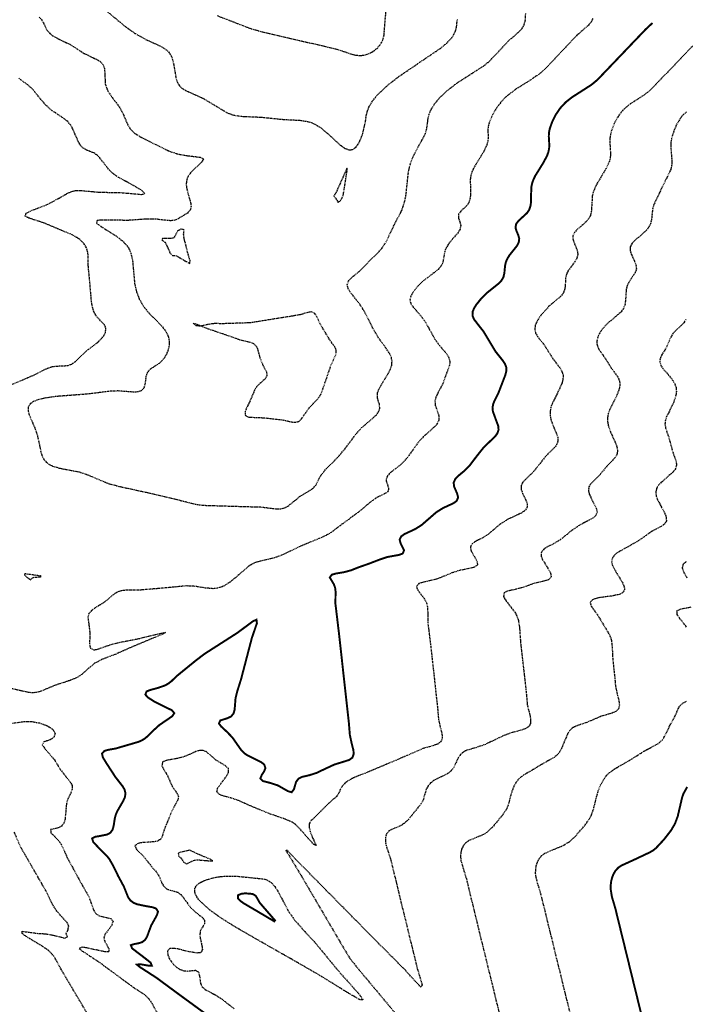
# Model space of a CAD drawing. Units: metres. Extents: x 6568989 to 13142549, y 4680347 to 9363651.
# Drawn here: x 6569992 to 6570163, y 4681324 to 4681577 of the extents above; entities that cross this region are included whole.
import ezdxf

# ---------------------------------------------------------------- set-up
doc = ezdxf.new("R2010")
doc.units = ezdxf.units.M
doc.header["$MEASUREMENT"] = 0
doc.linetypes.add('DASHED2', pattern=[0.375, 0.25, -0.125])
doc.layers.add('3D-izobate', color=13, linetype='Continuous')
doc.layers.add('m_ivicnjak', color=14, linetype='Continuous', lineweight=50, true_color=0x810000)

msp = doc.modelspace()

# ---------------------------------------------------------------- linework, layer by layer
at = {"layer": '3D-izobate', "color": 150, "linetype": 'DASHED2'}
for points, elevation in [([(6570012.57155, 4681580.64969), (6570019.52052, 4681574.93127), (6570021.97409, 4681573.20662), (6570024.58762, 4681571.73695), (6570028.23018, 4681570.08553), (6570029.1034, 4681569.59881), (6570029.91908, 4681569.0216), (6570030.63027, 4681568.32081), (6570031.1719, 4681567.48302), (6570031.52712, 4681566.54955), (6570031.91319, 4681564.58896), (6570032.40943, 4681561.63247), (6570032.74024, 4681560.68994), (6570033.25727, 4681559.83713), (6570033.98145, 4681559.15128), (6570034.82846, 4681558.62151), (6570039.38846, 4681556.57748), (6570042.80557, 4681554.50131), (6570045.38577, 4681552.9749), (6570046.30436, 4681552.58069), (6570047.26021, 4681552.28873), (6570049.23458, 4681551.98262), (6570054.22887, 4681551.76356), (6570060.19781, 4681551.1622), (6570064.19321, 4681550.97964), (6570066.16774, 4681550.67344), (6570067.12406, 4681550.3831), (6570068.03973, 4681549.98251), (6570069.73176, 4681548.92083), (6570072.00685, 4681546.96801), (6570074.19939, 4681544.92083), (6570074.9766, 4681544.29192), (6570075.81261, 4681543.74462), (6570076.7397, 4681543.37944), (6570077.72343, 4681543.44134), (6570078.54158, 4681544.00301), (6570079.15389, 4681544.79122), (6570079.6305, 4681545.66963), (6570080.33705, 4681547.53888), (6570081.01145, 4681550.45988), (6570081.28781, 4681552.44018), (6570081.5477, 4681553.40507), (6570081.92382, 4681554.33105), (6570082.9444, 4681556.04797), (6570084.21041, 4681557.59464), (6570086.37474, 4681559.66975), (6570089.51818, 4681562.14124), (6570100.27967, 4681569.43192), (6570101.82894, 4681570.69544), (6570103.18569, 4681572.16096), (6570103.73363, 4681572.99656), (6570104.15042, 4681573.90433), (6570104.41581, 4681574.86755), (6570104.62772, 4681576.85416)], -6.5), ([(6570042.97177, 4681577.82935), (6570051.36464, 4681574.58329), (6570054.24781, 4681573.75768), (6570063.98389, 4681571.47798), (6570070.80439, 4681569.90671), (6570073.72193, 4681569.21117), (6570077.51279, 4681567.9377), (6570078.48532, 4681567.70674), (6570079.4785, 4681567.59837), (6570080.47519, 4681567.65892), (6570081.44543, 4681567.89628), (6570082.36708, 4681568.28198), (6570083.22462, 4681568.79483), (6570084.00225, 4681569.42223), (6570084.67885, 4681570.15722), (6570085.22336, 4681570.99434), (6570085.60203, 4681571.91835), (6570085.82875, 4681572.89152), (6570086.03375, 4681575.88216), (6570086.31065, 4681578.8675)], -7), ([(6570139.39743, 4681577.0847), (6570138.96071, 4681576.18866), (6570138.32929, 4681575.41499), (6570135.32521, 4681572.77699), (6570127.0714, 4681564.06854), (6570125.56177, 4681562.7586), (6570123.07477, 4681561.08326), (6570119.67828, 4681558.97123), (6570117.30162, 4681557.14451), (6570115.90265, 4681555.71711), (6570114.69224, 4681554.12653), (6570113.68054, 4681552.40263), (6570112.87777, 4681550.5721), (6570112.58844, 4681549.61553), (6570112.45527, 4681548.62607), (6570112.53753, 4681546.62851), (6570112.44597, 4681545.63402), (6570112.19463, 4681544.66705), (6570111.36523, 4681542.85028), (6570108.74549, 4681538.59342), (6570108.33558, 4681537.68196), (6570108.06284, 4681536.72114), (6570107.94999, 4681535.72833), (6570108.00125, 4681531.7306), (6570107.86638, 4681530.74074), (6570107.54747, 4681529.79522), (6570107.00447, 4681528.959), (6570105.53352, 4681527.60635), (6570104.92609, 4681526.81987), (6570104.91078, 4681525.84418), (6570105.27909, 4681524.91489), (6570105.52194, 4681523.95064), (6570105.32149, 4681522.97915), (6570104.81318, 4681522.12051), (6570102.85338, 4681519.85057), (6570102.25976, 4681519.04628), (6570101.75962, 4681518.18118), (6570101.39589, 4681517.25096), (6570100.87724, 4681514.30361), (6570100.39699, 4681513.43012), (6570099.73026, 4681512.68664), (6570098.15828, 4681511.45302), (6570095.76521, 4681509.64687), (6570094.34862, 4681508.2371), (6570093.13053, 4681506.65265), (6570092.64707, 4681505.77888), (6570092.44823, 4681504.80755), (6570092.7184, 4681503.85243), (6570093.26455, 4681503.01672), (6570095.25984, 4681500.77758), (6570096.41027, 4681499.14349), (6570098.86054, 4681494.78627), (6570100.02111, 4681493.15896), (6570101.9624, 4681490.87332), (6570102.46692, 4681490.01194), (6570102.71086, 4681489.0478), (6570102.592, 4681488.05883), (6570100.89719, 4681483.35697), (6570099.49722, 4681480.70515), (6570099.10147, 4681479.78767), (6570098.89124, 4681478.81279), (6570098.97596, 4681477.82043), (6570099.91451, 4681474.97487), (6570099.90139, 4681473.98304), (6570099.47879, 4681473.08256), (6570098.83587, 4681472.31834), (6570095.84959, 4681469.65976), (6570094.52419, 4681468.16337), (6570091.59794, 4681464.11074), (6570090.23265, 4681462.65225), (6570087.85223, 4681460.82868), (6570087.10136, 4681460.16933), (6570086.50658, 4681459.37046), (6570086.31651, 4681458.40244), (6570086.98945, 4681456.52641), (6570086.79569, 4681455.5997), (6570085.96096, 4681455.05856), (6570084.14742, 4681454.21743), (6570082.49675, 4681453.09286), (6570079.44398, 4681450.51017), (6570075.41806, 4681447.54593), (6570072.23242, 4681445.12974), (6570070.48557, 4681444.15896), (6570064.03037, 4681441.45478), (6570059.52044, 4681439.29716), (6570057.6406, 4681438.61862), (6570053.74504, 4681437.71414), (6570052.79384, 4681437.40666), (6570051.88291, 4681436.99587), (6570051.03727, 4681436.46343), (6570048.7696, 4681434.50239), (6570046.49164, 4681432.55211), (6570044.81008, 4681431.47379), (6570043.89534, 4681431.07152), (6570042.93191, 4681430.80777), (6570041.93778, 4681430.71014), (6570039.94661, 4681430.86942), (6570036.98478, 4681431.3442), (6570034.98826, 4681431.40923), (6570029.01712, 4681430.83586), (6570023.03872, 4681430.33552), (6570019.04102, 4681430.27899), (6570018.05827, 4681430.10035), (6570017.13452, 4681429.72368), (6570016.30494, 4681429.16715), (6570014.01105, 4681427.23505), (6570011.46101, 4681425.65754), (6570010.65242, 4681425.07072), (6570010.01425, 4681424.30828), (6570009.78497, 4681423.34423), (6570010.04056, 4681421.3643), (6570010.27456, 4681419.38047), (6570010.19273, 4681416.38254), (6570010.40541, 4681415.41459), (6570011.26309, 4681415.00881), (6570012.24735, 4681415.16956), (6570016.02244, 4681416.48803), (6570018.94877, 4681417.13879), (6570022.87558, 4681417.89495), (6570028.70417, 4681419.31831), (6570029.6887, 4681419.48624), (6570028.96216, 4681419.03062), (6570021.57867, 4681415.95271), (6570017.00723, 4681413.92835), (6570013.26944, 4681412.50558), (6570011.51548, 4681411.55128), (6570009.97133, 4681410.28258), (6570008.48372, 4681408.94607), (6570007.69188, 4681408.33587), (6570006.83729, 4681407.81801), (6570004.9794, 4681407.08418), (6570001.17847, 4681405.84199), (6569997.49469, 4681404.28701), (6569996.52685, 4681404.03934), (6569995.53093, 4681403.96656), (6569994.53519, 4681404.05092), (6569989.66041, 4681405.15238)], -5.5), ([(6569997.2938, 4681577.461), (6569997.9273, 4681576.68834), (6569998.42215, 4681575.821), (6569999.29852, 4681574.02702), (6569999.95607, 4681573.27625), (6570000.74343, 4681572.66145), (6570002.49878, 4681571.707), (6570005.20794, 4681570.42027), (6570008.57391, 4681568.26132), (6570010.35763, 4681567.35995), (6570012.16795, 4681566.51145), (6570013.00247, 4681565.96281), (6570013.67138, 4681565.22589), (6570014.02069, 4681564.29457), (6570014.13197, 4681562.30127), (6570014.2394, 4681560.30721), (6570014.50664, 4681559.34495), (6570014.92459, 4681558.4374), (6570016.03402, 4681556.77565), (6570017.84111, 4681554.38183), (6570018.797, 4681552.62826), (6570019.97369, 4681549.86942), (6570020.47392, 4681549.00432), (6570021.10449, 4681548.23004), (6570021.85892, 4681547.57511), (6570023.56611, 4681546.53782), (6570028.04597, 4681544.31947), (6570030.74497, 4681543.01286), (6570032.63771, 4681542.37075), (6570034.59558, 4681541.96835), (6570038.5655, 4681541.49111), (6570039.42776, 4681541.05005), (6570038.98879, 4681540.20043), (6570036.77642, 4681538.17517), (6570036.09806, 4681537.44096), (6570035.52178, 4681536.62518), (6570035.14168, 4681535.70359), (6570035.01408, 4681534.71424), (6570035.09081, 4681533.71837), (6570035.57743, 4681531.7803), (6570036.12795, 4681529.85836), (6570036.24346, 4681528.86704), (6570036.02967, 4681527.8993), (6570035.37809, 4681527.15163), (6570032.97554, 4681525.70107), (6570032.97554, 4681525.70107), (6570032.067, 4681525.2946), (6570031.07777, 4681525.16533), (6570029.08899, 4681525.35055), (6570027.10574, 4681525.60275), (6570025.10684, 4681525.6133), (6570020.11989, 4681525.26101), (6570015.12137, 4681525.31503), (6570013.12174, 4681525.32732), (6570012.12857, 4681525.22309), (6570011.96727, 4681524.54614), (6570013.60393, 4681523.40219), (6570016.98905, 4681521.27225), (6570018.57813, 4681520.05952), (6570019.3001, 4681519.36826), (6570019.9295, 4681518.59225), (6570020.43779, 4681517.73219), (6570020.81388, 4681516.80652), (6570021.24287, 4681514.8558), (6570021.78755, 4681508.88281), (6570022.24377, 4681506.93717), (6570022.96815, 4681505.07478), (6570023.95206, 4681503.33554), (6570025.17412, 4681501.75444), (6570028.68773, 4681498.19879), (6570029.88737, 4681496.60275), (6570030.32416, 4681495.70444), (6570030.5899, 4681494.74212), (6570030.65966, 4681493.74606), (6570030.55603, 4681492.75251), (6570030.3042, 4681491.78562), (6570029.92024, 4681490.86311), (6570029.41332, 4681490.00205), (6570028.78846, 4681489.22252), (6570028.0499, 4681488.55), (6570025.55119, 4681486.8982), (6570024.95954, 4681486.10031), (6570024.67406, 4681485.14456), (6570024.41192, 4681483.16221), (6570024.14213, 4681482.20264), (6570023.46533, 4681481.49085), (6570022.51135, 4681481.20983), (6570021.51327, 4681481.1664), (6570017.52641, 4681481.47474), (6570015.52939, 4681481.39048), (6570009.57643, 4681480.65206), (6570001.59983, 4681480.05123), (6569998.6319, 4681479.61851), (6569996.69724, 4681479.11821), (6569995.77796, 4681478.7269), (6569994.96066, 4681478.15652), (6569994.43966, 4681477.31719), (6569994.41877, 4681476.32521), (6569994.68366, 4681475.3623), (6569996.27194, 4681471.69272), (6569996.86625, 4681469.78409), (6569997.69238, 4681465.87112), (6569997.98531, 4681464.91546), (6569998.40982, 4681464.01159), (6569999.02833, 4681463.22958), (6569999.82188, 4681462.6246), (6570000.71769, 4681462.1826), (6570002.63454, 4681461.62035), (6570007.5439, 4681460.67972), (6570009.44433, 4681460.05983), (6570014.96892, 4681457.72429), (6570017.86601, 4681456.952), (6570024.70548, 4681455.4654), (6570033.46216, 4681453.38938), (6570037.34067, 4681452.41465), (6570039.31882, 4681452.12649), (6570054.3087, 4681451.67627), (6570058.27732, 4681451.19015), (6570059.27584, 4681451.22292), (6570060.24841, 4681451.44534), (6570061.13891, 4681451.89585), (6570062.69801, 4681453.14506), (6570064.23104, 4681454.42806), (6570066.80715, 4681455.96233), (6570067.62559, 4681456.53554), (6570068.31841, 4681457.25304), (6570069.16872, 4681459.05707), (6570069.67043, 4681459.92117), (6570070.94481, 4681461.45927), (6570073.78304, 4681464.27696), (6570075.72712, 4681466.56074), (6570078.72133, 4681470.56441), (6570080.05421, 4681472.05405), (6570083.11699, 4681474.62356), (6570083.83421, 4681475.31962), (6570084.42401, 4681476.12436), (6570084.72799, 4681477.06954), (6570084.60697, 4681478.05617), (6570084.29872, 4681479.00739), (6570084.08891, 4681479.98262), (6570084.16489, 4681480.97621), (6570084.48067, 4681481.9233), (6570085.46501, 4681483.66175), (6570087.04466, 4681486.21074), (6570087.46843, 4681487.11602), (6570087.76939, 4681488.06847), (6570087.8694, 4681489.06085), (6570087.69551, 4681490.04236), (6570087.30211, 4681490.96022), (6570086.20013, 4681492.62683), (6570084.42285, 4681495.04274), (6570082.91359, 4681497.63391), (6570080.65118, 4681502.09174), (6570079.56173, 4681503.76775), (6570077.08148, 4681506.904), (6570076.59665, 4681507.77697), (6570076.38201, 4681508.74611), (6570076.68891, 4681509.68385), (6570077.33717, 4681510.4422), (6570079.64779, 4681512.35412), (6570083.14514, 4681515.92444), (6570084.58194, 4681517.31535), (6570085.24469, 4681518.06378), (6570086.33104, 4681519.73934), (6570088.49345, 4681524.24592), (6570090.34166, 4681527.79152), (6570091.00753, 4681529.67578), (6570091.42478, 4681531.63057), (6570092.07556, 4681537.59398), (6570092.48606, 4681539.55012), (6570093.16283, 4681541.43049), (6570094.5342, 4681544.09686), (6570096.01747, 4681546.70386), (6570096.42922, 4681547.61481), (6570096.74297, 4681548.56364), (6570097.01401, 4681550.54222), (6570097.1343, 4681551.5346), (6570097.37847, 4681552.50351), (6570097.74676, 4681553.43254), (6570098.76866, 4681555.14831), (6570100.04708, 4681556.68462), (6570102.23208, 4681558.73797), (6570104.60454, 4681560.57249), (6570111.33201, 4681564.89741), (6570112.88703, 4681566.15366), (6570114.98228, 4681568.29882), (6570117.68085, 4681571.25054), (6570120.66034, 4681573.91698), (6570121.31584, 4681574.67085), (6570121.80554, 4681575.53974), (6570122.07214, 4681576.50163), (6570122.19474, 4681578.4952)], -6), ([(6570165.40115, 4681570.38155), (6570156.38292, 4681561.01903), (6570154.32904, 4681558.83365), (6570152.77616, 4681557.57631), (6570148.58171, 4681554.8575), (6570147.09148, 4681553.52818), (6570145.88476, 4681551.93655), (6570144.93442, 4681550.17836), (6570144.2066, 4681548.31709), (6570143.95382, 4681547.34994), (6570143.80112, 4681546.36219), (6570143.82596, 4681544.36533), (6570143.95979, 4681542.37046), (6570143.89159, 4681541.37381), (6570143.65607, 4681540.4031), (6570142.82647, 4681538.58683), (6570140.24948, 4681534.30411), (6570139.49781, 4681532.45377), (6570139.27502, 4681531.47959), (6570139.02374, 4681527.49108), (6570138.77969, 4681526.52297), (6570138.31768, 4681525.63943), (6570137.66692, 4681524.88178), (6570135.40879, 4681522.90807), (6570134.73829, 4681522.16794), (6570134.30231, 4681521.27552), (6570134.32863, 4681520.2854), (6570135.42447, 4681517.49652), (6570135.57129, 4681516.51232), (6570135.32934, 4681515.54802), (6570134.82922, 4681514.6838), (6570133.04732, 4681512.27262), (6570132.62599, 4681511.36793), (6570132.42199, 4681510.3907), (6570132.31076, 4681508.39425), (6570132.16333, 4681507.40651), (6570131.76626, 4681506.49385), (6570131.12346, 4681505.73048), (6570128.07536, 4681503.14448), (6570126.08766, 4681500.90015), (6570124.99662, 4681499.22753), (6570124.62627, 4681498.30028), (6570124.49655, 4681497.31289), (6570124.72263, 4681496.34447), (6570125.20897, 4681495.47259), (6570127.058, 4681493.11134), (6570129.18077, 4681489.72273), (6570131.00441, 4681487.34169), (6570131.49786, 4681486.47336), (6570131.77245, 4681485.5158), (6570131.74936, 4681484.51909), (6570131.51294, 4681483.54863), (6570130.72258, 4681481.71347), (6570128.9364, 4681478.13646), (6570128.61822, 4681477.18903), (6570128.43718, 4681476.20676), (6570128.44277, 4681475.20842), (6570128.62186, 4681474.22551), (6570129.2895, 4681472.3424), (6570130.09294, 4681470.51105), (6570130.39641, 4681469.55924), (6570130.46849, 4681468.56659), (6570130.12859, 4681467.63498), (6570129.5059, 4681466.85485), (6570127.35551, 4681464.76478), (6570124.25936, 4681460.84111), (6570122.8389, 4681459.43589), (6570122.09266, 4681458.77029), (6570121.4188, 4681458.03322), (6570120.99253, 4681457.13751), (6570121.04037, 4681456.14666), (6570121.37398, 4681455.20531), (6570122.24067, 4681453.40306), (6570122.56866, 4681452.46024), (6570122.51153, 4681451.47779), (6570121.90789, 4681450.69225), (6570121.0834, 4681450.12911), (6570117.45575, 4681448.44746), (6570115.76842, 4681447.37859), (6570112.71621, 4681444.795), (6570111.03589, 4681443.71498), (6570109.24953, 4681442.81615), (6570108.43293, 4681442.2431), (6570107.96475, 4681441.38535), (6570108.17692, 4681440.41826), (6570109.65758, 4681437.81202), (6570109.80462, 4681436.84767), (6570109.05203, 4681436.23182), (6570107.10925, 4681435.7721), (6570105.14856, 4681435.38153), (6570103.25493, 4681434.74255), (6570099.55007, 4681433.23942), (6570096.6335, 4681432.54618), (6570095.65787, 4681432.32732), (6570094.71477, 4681431.99982), (6570094.11408, 4681431.27039), (6570094.4779, 4681430.35234), (6570096.25645, 4681427.93797), (6570096.70911, 4681427.04814), (6570096.96702, 4681426.08377), (6570097.03783, 4681424.08855), (6570097.04537, 4681422.08978), (6570097.99525, 4681414.14793), (6570099.52782, 4681400.23281), (6570099.77943, 4681397.24437), (6570100.20018, 4681395.29059), (6570100.67824, 4681393.3495), (6570100.74244, 4681392.35396), (6570100.41352, 4681391.42557), (6570099.62117, 4681390.82906), (6570097.7232, 4681390.20955), (6570095.80374, 4681389.65133), (6570089.38405, 4681386.86605), (6570081.08763, 4681383.37888), (6570078.2884, 4681382.30111), (6570076.53028, 4681381.35327), (6570075.74154, 4681380.73995), (6570075.06901, 4681380.00214), (6570074.58134, 4681379.132), (6570074.19724, 4681378.20893), (6570073.63876, 4681377.38332), (6570070.66404, 4681374.71482), (6570067.88128, 4681371.84283), (6570067.12062, 4681371.19388), (6570066.60378, 4681370.35985), (6570066.58396, 4681369.36551), (6570066.80842, 4681368.39209), (6570067.5556, 4681366.53867), (6570068.42095, 4681364.73621), (6570067.7883, 4681365.04562), (6570065.09321, 4681367.9994), (6570063.78567, 4681369.51242), (6570063.05945, 4681370.19891), (6570062.23645, 4681370.7646), (6570060.39646, 4681371.54106), (6570056.6171, 4681372.84804), (6570051.06379, 4681375.11877), (6570048.33673, 4681376.36776), (6570046.43657, 4681376.98689), (6570044.50064, 4681377.48827), (6570043.56875, 4681377.84734), (6570042.8816, 4681378.53497), (6570043.08258, 4681379.49183), (6570044.2443, 4681381.11602), (6570045.45771, 4681382.70474), (6570045.90807, 4681383.59429), (6570045.83793, 4681384.55892), (6570045.12061, 4681385.24447), (6570042.54548, 4681386.77939), (6570040.29934, 4681388.76426), (6570039.40212, 4681389.18948), (6570038.40951, 4681389.16735), (6570037.45612, 4681388.8698), (6570034.71344, 4681387.65635), (6570032.79024, 4681387.11625), (6570029.83437, 4681386.61184), (6570028.93413, 4681386.1961), (6570028.76224, 4681385.27503), (6570029.1951, 4681384.37595), (6570030.24189, 4681382.67209), (6570031.43063, 4681379.92031), (6570032.59305, 4681378.29722), (6570033.00519, 4681377.39684), (6570032.84778, 4681376.42055), (6570031.39201, 4681373.80116), (6570029.87457, 4681370.10243), (6570029.14203, 4681368.24387), (6570028.89807, 4681367.27415), (6570028.47513, 4681366.37795), (6570027.62379, 4681365.87904), (6570026.63974, 4681365.71031), (6570023.64836, 4681365.49341), (6570022.66821, 4681365.29952), (6570021.85294, 4681364.77567), (6570022.19366, 4681363.87862), (6570024.27373, 4681361.71897), (6570026.12805, 4681359.36195), (6570027.44062, 4681357.85381), (6570027.98163, 4681357.01412), (6570028.75713, 4681355.17161), (6570029.23158, 4681354.29357), (6570029.97542, 4681353.64016), (6570030.91904, 4681353.31628), (6570031.89297, 4681353.08957), (6570032.83073, 4681352.74901), (6570033.63144, 4681352.15557), (6570034.2852, 4681351.40025), (6570036.04322, 4681348.97143), (6570037.49097, 4681347.59636), (6570039.07343, 4681346.37414), (6570039.72252, 4681345.61999), (6570039.71987, 4681344.66696), (6570038.66912, 4681342.97386), (6570038.51652, 4681341.98982), (6570038.60109, 4681340.99461), (6570039.03477, 4681339.04267), (6570039.17326, 4681338.05432), (6570038.70323, 4681337.2512), (6570037.7155, 4681337.1563), (6570035.74822, 4681337.50469), (6570032.83212, 4681338.20829), (6570031.8445, 4681338.36229), (6570030.84967, 4681338.32674), (6570030.18909, 4681337.66199), (6570030.28924, 4681336.67603), (6570030.67858, 4681335.7567), (6570031.21362, 4681334.91285), (6570031.85771, 4681334.14888), (6570032.60153, 4681333.48185), (6570033.44502, 4681332.94742), (6570034.3832, 4681332.60908), (6570035.37775, 4681332.53794), (6570037.36579, 4681332.74167), (6570038.19345, 4681332.29179), (6570038.42703, 4681331.32445), (6570038.70038, 4681329.34596), (6570039.14761, 4681328.45876), (6570039.88004, 4681327.78346), (6570042.54548, 4681326.41349), (6570044.20667, 4681325.30329), (6570047.35885, 4681322.84195)], -4.5), ([(6569987.87948, 4681482.13174), (6569996.15116, 4681485.67183), (6569998.82155, 4681487.03826), (6569999.73989, 4681487.43327), (6570000.69585, 4681487.72415), (6570001.68455, 4681487.86702), (6570003.68343, 4681487.92635), (6570004.67482, 4681488.04893), (6570005.61316, 4681488.3859), (6570006.45053, 4681488.92986), (6570009.33686, 4681491.69527), (6570012.51461, 4681494.12124), (6570013.21787, 4681494.83133), (6570013.82168, 4681495.62739), (6570014.27406, 4681496.51683), (6570014.4131, 4681497.49793), (6570014.02617, 4681498.40897), (6570011.99735, 4681500.61352), (6570011.47891, 4681501.46708), (6570011.10674, 4681502.39426), (6570010.69295, 4681504.34814), (6570010.27822, 4681509.32975), (6570009.88454, 4681513.30842), (6570009.83819, 4681516.3073), (6570009.69866, 4681517.29679), (6570009.39668, 4681518.24828), (6570008.89233, 4681519.10943), (6570008.23127, 4681519.85821), (6570007.46802, 4681520.50329), (6570005.76158, 4681521.54142), (6569998.38682, 4681524.63468), (6569994.58388, 4681525.87196), (6569993.70175, 4681526.33405), (6569993.90836, 4681527.11832), (6569995.7227, 4681527.95039), (6569999.45383, 4681529.38863), (6570002.08736, 4681530.82109), (6570004.68786, 4681532.31279), (6570005.61801, 4681532.67824), (6570006.59163, 4681532.90079), (6570007.58892, 4681532.96182), (6570012.56658, 4681532.51625), (6570018.56417, 4681532.37819), (6570023.54266, 4681531.92768), (6570024.42911, 4681532.17913), (6570023.73768, 4681532.87775), (6570021.15433, 4681534.3998), (6570017.62605, 4681536.28364), (6570015.99128, 4681537.43058), (6570015.28222, 4681538.13475), (6570012.83496, 4681541.29647), (6570012.12456, 4681541.99923), (6570011.31044, 4681542.57723), (6570009.45297, 4681543.31101), (6570008.58557, 4681543.80109), (6570007.89733, 4681544.5226), (6570007.37376, 4681545.3733), (6570005.77249, 4681549.03667), (6570005.24324, 4681549.88399), (6570004.58107, 4681550.63185), (6570003.00245, 4681551.85507), (6570000.48772, 4681553.48983), (6569998.9877, 4681554.80904), (6569997.05305, 4681557.09982), (6569995.7938, 4681558.65309), (6569994.34974, 4681560.03303), (6569991.93892, 4681561.81485)], -5.5), ([(6570163.47765, 4681553.10957), (6570162.72009, 4681552.45784), (6570162.06052, 4681551.70725), (6570161.00812, 4681550.00972), (6570160.19274, 4681548.18459), (6570159.62632, 4681546.26863), (6570159.4708, 4681545.28121), (6570159.41905, 4681544.28305), (6570159.72665, 4681540.29706), (6570159.65692, 4681539.30049), (6570159.40836, 4681538.33349), (6570158.54592, 4681536.5314), (6570157.23051, 4681533.83725), (6570155.94759, 4681531.1271), (6570155.0789, 4681529.3272), (6570154.79324, 4681528.36997), (6570154.47604, 4681525.38869), (6570154.25012, 4681524.41608), (6570153.8091, 4681523.52125), (6570153.19539, 4681522.73319), (6570151.72204, 4681521.38339), (6570150.18617, 4681520.10297), (6570149.50559, 4681519.37186), (6570149.03417, 4681518.49627), (6570148.99763, 4681517.5066), (6570149.29585, 4681516.55405), (6570150.14757, 4681514.74476), (6570150.49877, 4681513.80947), (6570150.61022, 4681512.82123), (6570150.32075, 4681511.87005), (6570148.64342, 4681509.38643), (6570148.21518, 4681508.48487), (6570147.98146, 4681507.51394), (6570147.79494, 4681504.52132), (6570147.64213, 4681503.53414), (6570147.27433, 4681502.60784), (6570146.68106, 4681501.80525), (6570145.18831, 4681500.47777), (6570142.89763, 4681498.54394), (6570141.60619, 4681497.02), (6570141.07986, 4681496.17041), (6570140.67578, 4681495.25689), (6570140.45311, 4681494.28419), (6570140.49373, 4681493.2889), (6570140.83997, 4681492.35449), (6570141.97719, 4681490.71231), (6570143.1103, 4681489.06582), (6570144.16183, 4681487.36487), (6570145.90438, 4681484.92555), (6570146.2787, 4681484.00155), (6570146.36074, 4681483.00849), (6570146.20023, 4681482.02309), (6570145.4887, 4681480.15719), (6570143.71003, 4681476.57573), (6570143.38055, 4681475.63216), (6570143.19061, 4681474.65168), (6570143.19067, 4681473.65323), (6570143.35945, 4681472.66848), (6570144.01099, 4681470.77993), (6570145.25887, 4681468.05212), (6570145.59175, 4681467.10979), (6570145.75864, 4681466.12617), (6570145.60843, 4681465.14443), (6570145.10114, 4681464.28708), (6570143.00837, 4681462.14033), (6570141.11137, 4681459.81719), (6570138.96062, 4681457.7284), (6570138.41541, 4681456.89497), (6570138.27122, 4681455.91619), (6570138.50754, 4681454.94745), (6570140.27102, 4681451.3611), (6570140.48976, 4681450.38999), (6570140.18907, 4681449.45841), (6570139.4387, 4681448.80443), (6570135.89269, 4681446.95958), (6570134.24758, 4681445.82415), (6570131.13075, 4681443.31883), (6570129.41706, 4681442.29139), (6570127.63627, 4681441.38162), (6570126.80999, 4681440.82077), (6570126.20067, 4681440.0403), (6570126.16425, 4681439.05777), (6570126.52699, 4681438.12825), (6570128.10155, 4681435.57605), (6570128.56614, 4681434.69153), (6570128.72682, 4681433.72013), (6570128.05993, 4681433.02088), (6570127.11757, 4681432.69141), (6570124.19205, 4681432.03147), (6570121.38328, 4681430.9804), (6570119.44293, 4681430.50344), (6570117.49234, 4681430.06751), (6570116.61526, 4681429.6055), (6570116.48875, 4681428.67603), (6570116.97684, 4681427.80623), (6570119.41236, 4681424.6363), (6570119.89436, 4681423.76089), (6570120.24683, 4681422.82615), (6570120.57866, 4681420.85712), (6570120.85552, 4681416.86734), (6570122.22105, 4681404.94578), (6570122.59048, 4681400.96485), (6570123.28903, 4681398.0483), (6570123.45384, 4681397.06269), (6570123.40206, 4681396.06872), (6570122.88679, 4681395.23052), (6570122.03413, 4681394.71594), (6570120.12355, 4681394.13247), (6570118.1925, 4681393.61407), (6570116.33061, 4681392.88655), (6570111.81607, 4681390.73955), (6570109.93456, 4681390.0641), (6570107.06084, 4681389.2084), (6570106.16879, 4681388.75967), (6570105.41164, 4681388.11204), (6570104.86284, 4681387.27862), (6570103.57154, 4681384.57409), (6570102.92597, 4681383.81426), (6570102.12029, 4681383.22453), (6570098.5448, 4681381.43898), (6570097.75497, 4681380.82817), (6570097.11147, 4681380.0652), (6570096.63225, 4681379.1892), (6570095.79463, 4681376.31372), (6570095.29117, 4681375.45197), (6570092.14793, 4681371.56513), (6570091.44088, 4681370.85841), (6570090.66621, 4681370.22698), (6570089.81614, 4681369.70194), (6570087.95547, 4681368.97391), (6570087.07144, 4681368.51297), (6570086.44858, 4681367.74434), (6570086.17708, 4681366.78587), (6570086.1566, 4681365.78816), (6570086.3315, 4681364.80476), (6570087.57779, 4681361.00625), (6570089.4337, 4681353.22538), (6570093.7098, 4681335.74114), (6570094.44215, 4681332.83269), (6570095.58316, 4681329.00045), (6570095.26196, 4681328.43384), (6570093.8596, 4681329.85447), (6570091.19913, 4681332.84034), (6570082.72931, 4681341.34013), (6570063.07336, 4681361.28009), (6570061.01103, 4681363.45843), (6570060.58687, 4681363.5387), (6570064.72603, 4681356.69455), (6570075.34069, 4681338.57559), (6570076.87602, 4681335.9995), (6570078.73228, 4681333.6451), (6570086.42342, 4681324.43476), (6570099.82022, 4681308.26403)], -4), ([(6570163.28587, 4681499.84658), (6570162.81616, 4681498.96865), (6570162.1319, 4681498.24134), (6570160.61674, 4681496.93631), (6570159.95435, 4681496.18934), (6570159.45662, 4681495.32351), (6570158.25704, 4681492.57605), (6570157.20224, 4681490.8771), (6570156.75418, 4681489.98448), (6570156.57901, 4681489.00764), (6570156.86145, 4681488.05571), (6570157.40626, 4681487.21888), (6570159.37767, 4681484.95841), (6570159.97891, 4681484.1598), (6570160.47656, 4681483.29363), (6570160.79418, 4681482.34788), (6570160.87475, 4681481.35333), (6570160.75773, 4681480.36139), (6570160.1512, 4681478.45905), (6570158.36748, 4681474.88062), (6570158.04223, 4681473.93635), (6570157.94422, 4681472.94463), (6570158.10428, 4681471.95928), (6570159.05151, 4681469.11394), (6570159.79216, 4681466.20748), (6570160.80009, 4681463.38399), (6570160.89813, 4681462.3929), (6570160.60083, 4681461.44632), (6570160.00629, 4681460.64518), (6570156.99481, 4681458.01648), (6570156.31147, 4681457.28737), (6570155.77819, 4681456.4447), (6570155.55713, 4681455.47659), (6570155.69091, 4681454.48902), (6570156.03161, 4681453.54986), (6570157.9051, 4681450.01755), (6570158.25169, 4681449.08092), (6570158.30592, 4681448.09133), (6570157.78291, 4681447.2598), (6570156.95633, 4681446.70057), (6570154.31902, 4681445.2752), (6570151.06303, 4681442.95282), (6570148.45104, 4681441.48146), (6570145.83089, 4681440.02506), (6570145.05194, 4681439.39979), (6570144.44797, 4681438.60878), (6570144.24976, 4681437.64077), (6570144.476, 4681436.67064), (6570145.40424, 4681434.9025), (6570146.97986, 4681432.35029), (6570147.39913, 4681431.44337), (6570147.5713, 4681430.46621), (6570147.07063, 4681429.63857), (6570146.16974, 4681429.21435), (6570144.21248, 4681428.81399), (6570141.23922, 4681428.41579), (6570140.25971, 4681428.21561), (6570139.32099, 4681427.87765), (6570138.71223, 4681427.13896), (6570139.01658, 4681426.20153), (6570140.75702, 4681423.75977), (6570142.81322, 4681420.33098), (6570143.82069, 4681418.60632), (6570144.13806, 4681417.65947), (6570144.37626, 4681415.67694), (6570144.52105, 4681412.68133), (6570145.05535, 4681407.71129), (6570145.23645, 4681405.71997), (6570145.63858, 4681403.76237), (6570146.13204, 4681401.82468), (6570146.24315, 4681400.83239), (6570146.03587, 4681399.86451), (6570145.32645, 4681399.1776), (6570144.41227, 4681398.77663), (6570141.53188, 4681397.94131), (6570137.8582, 4681396.36325), (6570135.01991, 4681395.39678), (6570134.15208, 4681394.90339), (6570133.43596, 4681394.21013), (6570132.89954, 4681393.36785), (6570131.37324, 4681389.67289), (6570130.88787, 4681388.79941), (6570130.26561, 4681388.01877), (6570129.49311, 4681387.38624), (6570126.00825, 4681385.42708), (6570123.44365, 4681383.87218), (6570121.70092, 4681382.89205), (6570120.89351, 4681382.30325), (6570120.18515, 4681381.59889), (6570119.58848, 4681380.79739), (6570119.09875, 4681379.92619), (6570118.41326, 4681378.05086), (6570117.68711, 4681375.14117), (6570117.30557, 4681374.21783), (6570116.20298, 4681372.55313), (6570113.64261, 4681369.48063), (6570112.17697, 4681368.12395), (6570111.33963, 4681367.57872), (6570109.49794, 4681366.80498), (6570107.64803, 4681366.04982), (6570106.81909, 4681365.49415), (6570106.16776, 4681364.74021), (6570105.73551, 4681363.84088), (6570105.49691, 4681362.87131), (6570105.43979, 4681361.87433), (6570105.55538, 4681360.88205), (6570106.10833, 4681358.96189), (6570106.98363, 4681356.09408), (6570109.80211, 4681344.43039), (6570120.77635, 4681299.75922)], -3.5), ([(6570163.62827, 4681433.4096), (6570162.68061, 4681435.17011), (6570162.41142, 4681436.12766), (6570162.7153, 4681437.05666), (6570163.45541, 4681437.72308)], -3), ([(6570163.48647, 4681420.86176), (6570161.62725, 4681423.21522), (6570161.0876, 4681424.0555), (6570161.013, 4681425.00584), (6570161.86985, 4681425.48635), (6570164.81801, 4681426.03381)], -3), ([(6570133.85701, 4681320.68711), (6570125.98442, 4681352.73349), (6570125.08595, 4681355.59548), (6570124.85759, 4681356.56873), (6570124.73283, 4681357.56028), (6570124.74276, 4681358.55941), (6570124.8917, 4681359.54743), (6570125.18447, 4681360.50254), (6570125.63654, 4681361.39283), (6570126.26741, 4681362.16559), (6570127.06745, 4681362.76198), (6570128.89486, 4681363.56725), (6570131.67192, 4681364.69644), (6570133.37106, 4681365.7459), (6570134.85822, 4681367.08053), (6570137.48551, 4681370.09452), (6570138.60749, 4681371.7483), (6570139.0632, 4681372.63796), (6570139.71117, 4681374.52775), (6570140.66779, 4681378.41085), (6570141.38356, 4681380.2766), (6570142.38325, 4681382.00582), (6570143.00305, 4681382.78997), (6570143.70826, 4681383.4981), (6570145.34045, 4681384.64831), (6570148.82161, 4681386.6172), (6570153.04834, 4681389.28725), (6570155.7143, 4681390.66161), (6570156.55285, 4681391.20492), (6570157.27356, 4681391.89478), (6570157.82522, 4681392.72722), (6570159.13305, 4681395.42598), (6570160.5738, 4681398.05565), (6570161.34483, 4681399.90061), (6570161.86588, 4681400.7518), (6570162.60596, 4681401.41692), (6570163.50731, 4681401.84553)], -3), ([(6569990.37509, 4681396.17386), (6569993.34547, 4681396.59078), (6569995.34217, 4681396.59958), (6569997.30486, 4681396.22741), (6569999.1847, 4681395.55111), (6570000.06602, 4681395.07994), (6570000.85345, 4681394.46715), (6570001.35084, 4681393.6166), (6570001.08659, 4681392.68386), (6570000.33307, 4681392.03561), (6569999.40779, 4681391.66541), (6569998.43989, 4681391.41566), (6569998.06523, 4681390.64117), (6569998.5909, 4681389.79484), (6570001.19991, 4681386.76588), (6570002.75173, 4681384.20005), (6570003.97726, 4681382.62291), (6570005.24176, 4681381.07552), (6570005.68866, 4681380.18461), (6570005.73604, 4681379.19796), (6570005.37431, 4681378.2685), (6570004.50203, 4681376.47101), (6570004.25966, 4681375.50207), (6570003.90916, 4681371.5204), (6570003.6209, 4681370.56556), (6570003.02974, 4681369.76887), (6570002.15244, 4681369.30384), (6570000.2078, 4681368.8542), (6570000.29075, 4681368.0228), (6570002.37678, 4681365.86985), (6570002.94527, 4681365.04821), (6570003.77426, 4681363.23101), (6570004.58017, 4681361.40195), (6570008.42358, 4681354.38685), (6570009.93104, 4681351.79445), (6570010.63825, 4681349.9268), (6570011.30066, 4681348.04296), (6570011.8791, 4681347.23265), (6570012.71625, 4681346.69869), (6570015.63578, 4681346.03193), (6570016.23267, 4681345.32053), (6570015.92427, 4681344.3785), (6570015.3828, 4681343.53876), (6570014.15527, 4681341.9617), (6570013.88269, 4681341.01489), (6570014.15273, 4681340.05826), (6570015.13097, 4681338.31483), (6570015.13588, 4681337.45353), (6570014.14437, 4681337.46957), (6570009.25971, 4681338.53082), (6570008.26713, 4681338.64905), (6570007.56412, 4681338.33055), (6570008.32097, 4681337.68263), (6570012.50168, 4681334.94194), (6570021.36114, 4681328.4235), (6570023.87921, 4681326.79338), (6570024.66794, 4681326.17929), (6570025.37475, 4681325.4732), (6570025.97126, 4681324.67147), (6570028.35417, 4681320.27831)], -5.5), ([(6570020.26591, 4681303.61562), (6570002.96038, 4681332.88101), (6570001.53205, 4681335.51873), (6570000.98735, 4681336.35706), (6570000.35945, 4681337.13446), (6569999.63123, 4681337.8187), (6569997.98576, 4681338.95251), (6569993.71284, 4681341.54768), (6569992.9122, 4681342.14596), (6569992.91516, 4681342.74777), (6569996.87765, 4681342.22235), (6569998.87407, 4681342.10733), (6570000.83946, 4681341.75131), (6570003.74538, 4681341.01254), (6570004.50377, 4681341.32168), (6570004.17796, 4681342.24704), (6570004.68372, 4681343.10214), (6570004.84054, 4681344.06749), (6570004.43032, 4681344.97223), (6570003.10978, 4681346.47047), (6570001.75798, 4681347.94253), (6570000.69271, 4681349.63177), (6569998.94116, 4681353.22645), (6569993.93859, 4681361.88401), (6569992.43497, 4681364.47867), (6569990.8768, 4681368.16043)], -6)]:
    msp.add_lwpolyline(points, dxfattribs=dict(at, elevation=elevation))
at = {"layer": '3D-izobate', "color": 170, "linetype": 'DASHED2', "const_width": 0.5}
for points, elevation in [([(6570154.7156, 4681575.92961), (6570153.0276, 4681574.35944), (6570141.97369, 4681562.79331), (6570140.58934, 4681561.35044), (6570139.05228, 4681560.07338), (6570134.00378, 4681556.83407), (6570132.44211, 4681555.58667), (6570131.08071, 4681554.12437), (6570129.94817, 4681552.47782), (6570129.03491, 4681550.69985), (6570128.3573, 4681548.82038), (6570128.16296, 4681547.84014), (6570128.10879, 4681546.84253), (6570128.2305, 4681544.8465), (6570128.20773, 4681543.84765), (6570128.01998, 4681542.8666), (6570127.69058, 4681541.92312), (6570126.76729, 4681540.15101), (6570124.65566, 4681536.75476), (6570124.21373, 4681535.85806), (6570123.86638, 4681534.92097), (6570123.6492, 4681533.9458), (6570123.56283, 4681531.94974), (6570123.54355, 4681529.9505), (6570123.40532, 4681528.96101), (6570123.0875, 4681528.01507), (6570122.54559, 4681527.17815), (6570120.33771, 4681525.15117), (6570119.72976, 4681524.36192), (6570119.55653, 4681523.39459), (6570119.85408, 4681522.4428), (6570120.25179, 4681521.52533), (6570120.52234, 4681520.56586), (6570120.3882, 4681519.58418), (6570119.914, 4681518.7067), (6570118.04503, 4681516.36151), (6570117.51103, 4681515.51674), (6570117.10602, 4681514.60379), (6570116.88032, 4681513.63125), (6570116.69452, 4681511.64029), (6570116.45494, 4681510.67183), (6570115.95282, 4681509.81093), (6570115.26867, 4681509.08327), (6570112.14425, 4681506.58879), (6570110.74105, 4681505.16509), (6570109.48704, 4681503.60808), (6570108.95197, 4681502.76401), (6570108.5713, 4681501.84181), (6570108.51459, 4681500.85157), (6570108.87182, 4681499.92286), (6570110.08681, 4681498.33826), (6570111.32942, 4681496.77272), (6570114.41275, 4681491.6288), (6570116.28513, 4681489.2865), (6570116.84323, 4681488.45789), (6570117.19861, 4681487.52755), (6570117.20036, 4681486.53283), (6570116.94804, 4681485.56642), (6570115.15718, 4681480.89949), (6570114.24206, 4681479.12139), (6570113.8544, 4681478.20042), (6570113.65648, 4681477.2232), (6570113.75144, 4681476.23101), (6570114.43219, 4681474.35361), (6570115.13044, 4681472.48233), (6570115.21216, 4681471.49049), (6570114.88811, 4681470.55235), (6570114.28747, 4681469.75518), (6570111.40142, 4681466.98882), (6570109.53731, 4681464.64043), (6570107.72608, 4681462.25044), (6570106.29821, 4681460.85335), (6570104.75732, 4681459.57891), (6570104.08597, 4681458.84012), (6570103.68685, 4681457.93292), (6570103.78977, 4681456.94756), (6570104.58002, 4681455.11169), (6570104.83053, 4681454.14906), (6570104.45961, 4681453.24985), (6570103.65909, 4681452.65679), (6570100.93613, 4681451.40034), (6570099.24066, 4681450.34443), (6570095.47228, 4681447.06242), (6570093.7826, 4681445.99726), (6570091.06299, 4681444.73314), (6570090.25007, 4681444.15582), (6570089.81217, 4681443.28381), (6570090.07596, 4681442.32985), (6570090.95992, 4681440.54142), (6570090.56639, 4681439.7086), (6570089.62842, 4681439.37289), (6570086.67606, 4681438.84567), (6570084.77955, 4681438.21712), (6570081.97921, 4681437.14404), (6570079.14902, 4681436.15124), (6570077.29402, 4681435.40461), (6570075.35877, 4681434.90947), (6570073.38572, 4681434.58324), (6570072.42547, 4681434.31), (6570071.87655, 4681433.58251), (6570072.90609, 4681431.87652), (6570073.24761, 4681430.93945), (6570073.37337, 4681429.94887), (6570073.31273, 4681426.95088), (6570074.25898, 4681419.00963), (6570076.78668, 4681396.1497), (6570077.03014, 4681393.16051), (6570077.44906, 4681391.20654), (6570077.93961, 4681389.26843), (6570078.0138, 4681388.27356), (6570077.69184, 4681387.34329), (6570076.89441, 4681386.75418), (6570074.99203, 4681386.14729), (6570073.07893, 4681385.56833), (6570070.35937, 4681384.30642), (6570068.55916, 4681383.43626), (6570066.65751, 4681382.82702), (6570064.71192, 4681382.37076), (6570063.8322, 4681381.90529), (6570063.22883, 4681381.12002), (6570062.67112, 4681379.20209), (6570062.09683, 4681378.44796), (6570061.15001, 4681378.71372), (6570058.54569, 4681380.19935), (6570056.64774, 4681380.8191), (6570054.711, 4681381.3127), (6570054.03109, 4681381.96459), (6570054.41545, 4681382.87329), (6570054.96466, 4681383.70891), (6570055.35197, 4681384.62287), (6570055.05202, 4681385.54515), (6570054.27768, 4681386.17112), (6570050.69177, 4681387.93811), (6570049.8736, 4681388.51098), (6570049.1686, 4681389.2185), (6570046.87653, 4681392.49238), (6570045.49206, 4681393.93345), (6570044.02489, 4681395.29219), (6570043.41481, 4681396.07955), (6570043.7549, 4681396.86953), (6570045.66087, 4681397.47035), (6570046.55474, 4681397.91022), (6570047.17486, 4681398.68147), (6570047.44588, 4681399.64042), (6570047.68378, 4681402.62885), (6570048.18193, 4681404.56381), (6570049.08632, 4681407.42355), (6570051.87061, 4681418.06368), (6570053.16827, 4681421.84591), (6570053.06021, 4681422.7457), (6570052.15811, 4681422.34891), (6570048.14631, 4681419.368), (6570039.72523, 4681413.9765), (6570037.34314, 4681412.1552), (6570032.69144, 4681408.36791), (6570031.2476, 4681406.98428), (6570030.46066, 4681406.36828), (6570029.59351, 4681405.87241), (6570027.70614, 4681405.21785), (6570025.77518, 4681404.69721), (6570024.84611, 4681404.33265), (6570024.51492, 4681403.52032), (6570025.18374, 4681402.78579), (6570026.85756, 4681401.69526), (6570031.34247, 4681399.4901), (6570031.95918, 4681398.75493), (6570031.41154, 4681397.95065), (6570028.11176, 4681395.69515), (6570026.63347, 4681394.34988), (6570025.22093, 4681392.9343), (6570024.45713, 4681392.28952), (6570023.61561, 4681391.75135), (6570022.69433, 4681391.36506), (6570018.85727, 4681390.24436), (6570016.94071, 4681389.67808), (6570014.97089, 4681389.33303), (6570014.01244, 4681389.05455), (6570013.38723, 4681388.34105), (6570013.62209, 4681387.38046), (6570014.66979, 4681385.67947), (6570016.8531, 4681382.32872), (6570018.69719, 4681379.96357), (6570019.20031, 4681379.10117), (6570019.42728, 4681378.13451), (6570019.25891, 4681377.15369), (6570018.85386, 4681376.24065), (6570017.3485, 4681373.64646), (6570016.94625, 4681372.73161), (6570016.68117, 4681371.76851), (6570016.37739, 4681369.79196), (6570016.10636, 4681368.83148), (6570015.52899, 4681368.02663), (6570014.64628, 4681367.56938), (6570012.68686, 4681367.18254), (6570011.6998, 4681367.0235), (6570010.84319, 4681366.57792), (6570011.15028, 4681365.66662), (6570012.5136, 4681364.20626), (6570014.63572, 4681362.08682), (6570015.26359, 4681361.30911), (6570016.25449, 4681359.57549), (6570017.56977, 4681356.88168), (6570018.99657, 4681354.24491), (6570020.11076, 4681351.46234), (6570020.69339, 4681350.65319), (6570021.49256, 4681350.05955), (6570022.41945, 4681349.68807), (6570024.37349, 4681349.26923), (6570026.34325, 4681348.92525), (6570027.28337, 4681348.59391), (6570027.77462, 4681347.7923), (6570027.46972, 4681346.84627), (6570026.0134, 4681344.22438), (6570024.97333, 4681341.41302), (6570024.46743, 4681340.55461), (6570023.6821, 4681339.94863), (6570022.72792, 4681339.65717), (6570021.74293, 4681339.48482), (6570020.79564, 4681339.19462), (6570021.11863, 4681338.36117), (6570023.50717, 4681336.54988), (6570025.87234, 4681334.70805), (6570026.1814, 4681333.926), (6570025.18785, 4681333.95259), (6570023.21691, 4681334.29186), (6570022.36604, 4681334.19108), (6570023.12981, 4681333.55361), (6570027.3299, 4681330.84291), (6570033.76915, 4681326.09711), (6570045.88555, 4681317.25528)], -5), ([(6570154.22121, 4681311.79624), (6570145.17367, 4681348.70269), (6570144.3169, 4681351.5774), (6570143.99841, 4681353.54857), (6570144.00328, 4681354.54802), (6570144.12227, 4681355.54036), (6570144.35908, 4681356.51125), (6570144.72456, 4681357.44112), (6570145.23475, 4681358.29963), (6570145.90432, 4681359.03965), (6570146.72331, 4681359.61019), (6570150.35843, 4681361.27357), (6570153.97272, 4681362.98411), (6570154.84121, 4681363.47852), (6570155.62723, 4681364.09517), (6570157.666, 4681366.29379), (6570159.51023, 4681368.65773), (6570160.51156, 4681370.38691), (6570161.21322, 4681372.25732), (6570162.3462, 4681377.12551), (6570162.67946, 4681378.06787), (6570163.64509, 4681379.81586)], -2.5)]:
    msp.add_lwpolyline(points, dxfattribs=dict(at, elevation=elevation))
at = {"layer": '3D-izobate', "color": 150, "linetype": 'DASHED2'}
for points, elevation in [([(6570075.60104, 4681533.28405), (6570076.35963, 4681538.22554), (6570076.29146, 4681538.66595), (6570073.42525, 4681532.2935), (6570072.89983, 4681531.52309), (6570073.51603, 4681530.73895), (6570074.00351, 4681529.86692), (6570074.54937, 4681530.26807), (6570075.08281, 4681531.10765), (6570075.36554, 4681531.99491), (6570075.60104, 4681533.28405)], -6.5), ([(6570034.4882, 4681522.874), (6570033.66399, 4681523.00858), (6570032.80326, 4681522.51023), (6570031.84018, 4681520.77949), (6570030.90088, 4681520.57244), (6570028.90342, 4681520.58687), (6570028.77925, 4681520.22972), (6570029.5823, 4681519.63841), (6570030.45998, 4681517.85357), (6570030.82056, 4681516.92254), (6570031.50015, 4681516.29062), (6570032.48927, 4681516.18415), (6570035.93515, 4681514.16738), (6570035.99809, 4681514.92965), (6570035.44697, 4681516.84922), (6570034.4472, 4681520.72096), (6570034.34584, 4681521.71093), (6570034.4882, 4681522.874)], -6.5), ([(6570040.06733, 4681497.64364), (6570046.691, 4681495.38065), (6570048.56747, 4681494.68955), (6570051.48642, 4681494.00622), (6570052.40052, 4681493.60996), (6570053.06592, 4681492.87768), (6570053.42769, 4681491.94772), (6570053.91687, 4681490.00882), (6570054.66895, 4681488.159), (6570055.59097, 4681486.38591), (6570055.74593, 4681485.4092), (6570055.27832, 4681484.54149), (6570053.7602, 4681483.24235), (6570053.06485, 4681482.52666), (6570052.56761, 4681481.6615), (6570051.39891, 4681478.90068), (6570050.51156, 4681477.10854), (6570050.16675, 4681476.17103), (6570050.19693, 4681475.19627), (6570051.0616, 4681474.75971), (6570055.0535, 4681474.58189), (6570058.03144, 4681474.22737), (6570060.01814, 4681474.00615), (6570061.96315, 4681473.54221), (6570062.95368, 4681473.4203), (6570063.90891, 4681473.66942), (6570064.63249, 4681474.35207), (6570066.34512, 4681476.81261), (6570069.04229, 4681479.76361), (6570069.58352, 4681480.60297), (6570070.27654, 4681482.47561), (6570072.22247, 4681488.14972), (6570073.46344, 4681490.87762), (6570073.55641, 4681491.86379), (6570073.17289, 4681492.78062), (6570071.98745, 4681494.39056), (6570069.41255, 4681498.67447), (6570068.58893, 4681500.4961), (6570068.06419, 4681501.34308), (6570067.18779, 4681501.76434), (6570066.20031, 4681501.63542), (6570064.29102, 4681501.04122), (6570062.32325, 4681500.69385), (6570055.41091, 4681499.59694), (6570051.46358, 4681498.96157), (6570044.46856, 4681498.72737), (6570042.46911, 4681498.76653), (6570041.47162, 4681498.70275), (6570038.54236, 4681498.07735), (6570037.56347, 4681498.22853), (6570036.82676, 4681498.86602), (6570037.76632, 4681498.6105), (6570040.06733, 4681497.64364)], -6.5), ([(6569997.55564, 4681433.96395), (6569993.59412, 4681434.51339), (6569993.46494, 4681434.22801), (6569994.98456, 4681432.98916), (6569995.76537, 4681433.60363), (6569997.73773, 4681433.80075), (6569997.55564, 4681433.96395)], -6), ([(6570033.77503, 4681361.38001), (6570034.32931, 4681360.54816), (6570035.11923, 4681360.03161), (6570036.88322, 4681360.95191), (6570037.85991, 4681361.10863), (6570039.84866, 4681360.9268), (6570041.84399, 4681360.79716), (6570041.36422, 4681361.1716), (6570037.67411, 4681362.71296), (6570036.79351, 4681363.18624), (6570035.86356, 4681363.53379), (6570032.95089, 4681362.87317), (6570033.07189, 4681362.11297), (6570033.77503, 4681361.38001)], -4), ([(6570054.46673, 4681356.24173), (6570055.4479, 4681356.0651), (6570056.34533, 4681355.63063), (6570057.11649, 4681354.99679), (6570057.76847, 4681354.23965), (6570058.8304, 4681352.54696), (6570061.12651, 4681348.10659), (6570062.83323, 4681345.64212), (6570065.48799, 4681342.65213), (6570068.20333, 4681339.71587), (6570073.91793, 4681332.76403), (6570079.23937, 4681326.79096), (6570079.86299, 4681326.00936), (6570080.37764, 4681325.15711), (6570079.58164, 4681325.17222), (6570076.12704, 4681327.1844), (6570069.34003, 4681331.41869), (6570047.63531, 4681343.82261), (6570043.42189, 4681346.51352), (6570041.00088, 4681348.28416), (6570038.77038, 4681350.28657), (6570038.11776, 4681351.04376), (6570037.56246, 4681351.87417), (6570037.1973, 4681352.80133), (6570037.22207, 4681353.78986), (6570037.75251, 4681354.62544), (6570038.54713, 4681355.22869), (6570039.43661, 4681355.68414), (6570041.32692, 4681356.33155), (6570043.28407, 4681356.7386), (6570045.27359, 4681356.9335), (6570048.27074, 4681356.8637), (6570054.46673, 4681356.24173)], -4.5)]:
    msp.add_lwpolyline(points, close=True, dxfattribs=dict(at, elevation=elevation))
at = {"layer": '3D-izobate', "color": 170, "linetype": 'DASHED2', "const_width": 0.5, "elevation": -5}
msp.add_lwpolyline([(6570052.10309, 4681352.32809), (6570052.9102, 4681351.80382), (6570053.89422, 4681350.06579), (6570057.81982, 4681345.5318), (6570057.62723, 4681345.30246), (6570052.46322, 4681348.35504), (6570049.87448, 4681349.86987), (6570049.0562, 4681350.44425), (6570048.33031, 4681351.12849), (6570048.30314, 4681352.00637), (6570049.22013, 4681352.38558), (6570050.21222, 4681352.49239), (6570052.10309, 4681352.32809)], close=True, dxfattribs=at)
at = {"layer": 'm_ivicnjak'}
msp.add_lwpolyline([(6570771.96331, 4682847.88266, 0), (6570750.76747, 4682856.7782, 0.002026702)], format="xyb", dxfattribs=at)

doc.saveas('drawing.dxf')
